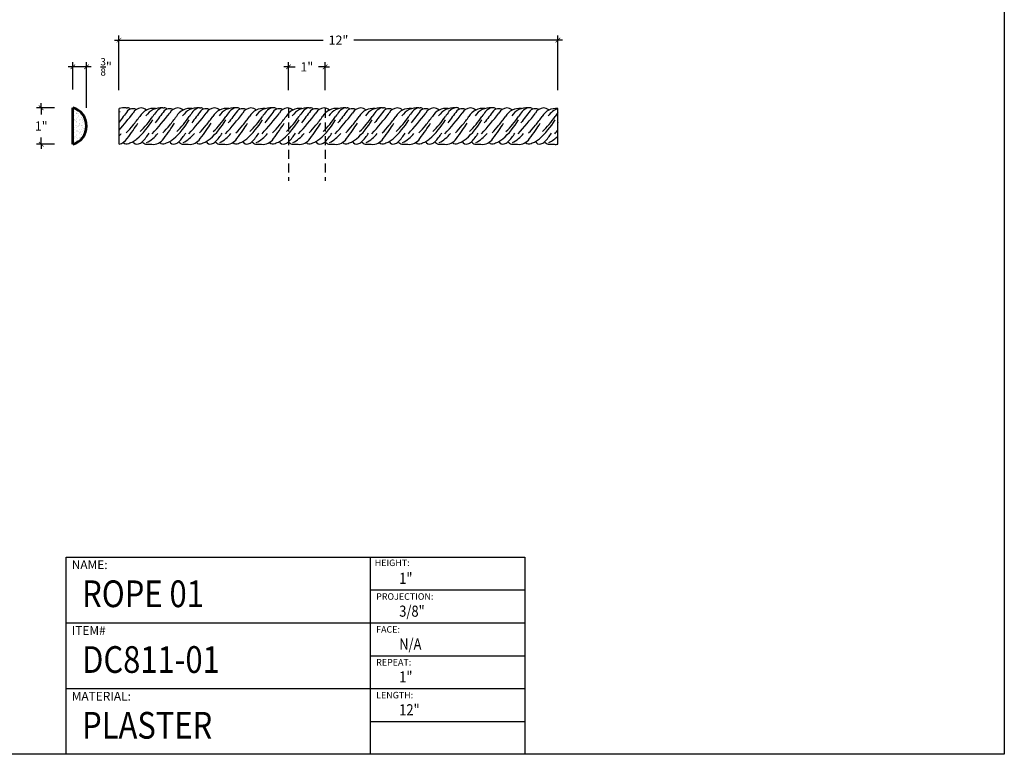
# Model space of a CAD drawing. Units: inches. Extents: x 197 to 559, y -171 to 21.
# Drawn here: x 532 to 559, y -171 to -151 of the extents above; entities that cross this region are included whole.
import ezdxf

# ---------------------------------------------------------------- set-up
doc = ezdxf.new("R2010")
doc.units = ezdxf.units.IN
doc.header["$MEASUREMENT"] = 0
doc.linetypes.add('HIDDEN', pattern=[0.375, 0.25, -0.125])
doc.layers.add('OBJECT', color=7, linetype='Continuous')
doc.layers.add('Text', color=7, linetype='Continuous')
doc.styles.add('ARIAL', font='arial.ttf', dxfattribs={"width": 0.85})
doc.styles.add('NOTES 2', font='arial.ttf', dxfattribs={"height": 0.25})
doc.styles.get("Standard").update_dxf_attribs({"font": 'MTCORSVA.TTF'})
doc.dimstyles.new('DIM-2', dxfattribs={"dimtxt": 0.1875, "dimasz": 0.125, "dimexe": 0.125, "dimexo": 0.5, "dimgap": 0.1875, "dimtad": 0, "dimtih": 1, "dimtoh": 1, "dimdec": 4, "dimzin": 3, "dimdsep": 46, "dimlunit": 5, "dimtxsty": 'NOTES 2', "dimblk1": 'ARCHTICK', "dimblk2": 'ARCHTICK', "dimsah": 1, "dimcen": 0.1875, "dimdle": 0.125, "dimclrd": 256, "dimclre": 256, "dimclrt": 256, "dimadec": 0, "dimazin": 0, "dimtfac": 0.8, "dimtdec": 4, "dimtix": 1, "dimtmove": 2, "dimatfit": 3, "dimldrblk": 'ARCHTICK', "dimfxl": 0, "dimfrac": 1, "dimtolj": 1, "dimtzin": 0, "dimlwd": -1, "dimlwe": -1, "dimarcsym": 0})

# ---------------------------------------------------------------- blocks, each defined once
blk = doc.blocks.new('ERTUYUIUIIII')
for p, q in [((6.6895, 1.3789), (7.8636, 1.3789)), ((6.6895, 1.1289), (7.8636, 1.1289)), ((6.6895, 0.8789), (7.8636, 0.8789)), ((6.6895, 0.6289), (7.8636, 0.6289)), ((6.6895, 0.3789), (7.8636, 0.3789))]:
    blk.add_line(p, q)
at = {"style": 'ARIAL', "width": 0.85}
for tag, p in [('HEIGHT:', (6.908, 1.4252)), ('PROJECTION:', (6.908, 1.1752)), ('FACE:', (6.908, 0.9252)), ('REPEAT:', (6.908, 0.6752)), ('LENGTH:', (6.908, 0.4252)), ('OTHER:', (6.908, 0.1752))]:
    blk.add_attdef(tag, p, '', height=0.0845, dxfattribs=at)
blk.add_attdef('OTHER', (6.7262, 0.2956), '', height=0.0625)
at = {"layer": 'Text', "color": 7, "char_height": 0.049805, "width": 6.446366, "attachment_point": 1}
for s, insert in [('{\\fSwis721 LtEx BT|b0|i0|c0|p34;\\C256;HEIGHT:}', (6.7216, 1.61)), ('{\\fSwis721 LtEx BT|b0|i0|c0|p34;\\C256;PROJECTION:}', (6.7323, 1.3537)), ('{\\fSwis721 LtEx BT|b0|i0|c0|p34;\\C256;FACE:}', (6.7323, 1.1037)), ('{\\fSwis721 LtEx BT|b0|i0|c0|p34;\\C256;REPEAT:}', (6.7323, 0.8537)), ('{\\fSwis721 LtEx BT|b0|i0|c0|p34;\\C256;LENGTH:}', (6.7323, 0.6037))]:
    blk.add_mtext(s, dxfattribs=dict(at, insert=insert))
blk = doc.blocks.new('ETTTT')
at = {"style": 'ARIAL', "width": 0.85}
for tag, p in [('PATTERN_NAME', (132.9057, -213.0898)), ('ITEM#', (132.9057, -213.5898)), ('MATERIAL', (132.9057, -214.0898))]:
    blk.add_attdef(tag, p, '', height=0.2031, dxfattribs=at)
at = {"layer": 'Text', "color": 7, "char_height": 0.066406, "width": 8.595154, "attachment_point": 1}
for s, insert in [('{\\fSwis721 LtEx BT|b0|i0|c0|p34;\\C256;NAME:}', (132.8267, -212.7342)), ('{\\fSwis721 LtEx BT|b0|i0|c0|p34;\\C256;ITEM#}', (132.8267, -213.2342)), ('{\\fSwis721 LtEx BT|b0|i0|c0|p34;\\C256;MATERIAL:}', (132.8267, -213.7342))]:
    blk.add_mtext(s, dxfattribs=dict(at, insert=insert))
blk = doc.blocks.new('_ArchTick')
at = {"color": 0, "linetype": 'ByBlock', "const_width": 0.15}
blk.add_lwpolyline([(-0.5, -0.5), (0.5, 0.5)], dxfattribs=at)
blk = doc.blocks.new('*D25')
at = {"layer": 'Defpoints', "color": 0}
for p in [(539.842, -152.112), (539.842, -153.253), (540.842, -153.253)]:
    blk.add_point(p, dxfattribs=at)
at = {"layer": 'OBJECT'}
for p, q in [((539.842, -152.753), (539.842, -151.987)), ((540.842, -152.753), (540.842, -151.987)), ((539.842, -152.112), (539.717, -152.112)), ((539.842, -152.112), (540.022, -152.112)), ((540.842, -152.112), (540.661, -152.112)), ((540.842, -152.112), (540.967, -152.112))]:
    blk.add_line(p, q, dxfattribs=at)
at = {"layer": 'OBJECT', "xscale": 0.125, "yscale": 0.125, "zscale": 0.125}
blk.add_blockref('_ArchTick', (539.842, -152.112), dxfattribs=at)
at = {"layer": 'OBJECT', "xscale": 0.125, "yscale": 0.125, "zscale": 0.125, "rotation": 180}
blk.add_blockref('_ArchTick', (540.842, -152.112), dxfattribs=at)
at = {"layer": 'OBJECT', "insert": (540.342, -152.112), "char_height": 0.25, "attachment_point": 5, "style": 'NOTES 2'}
blk.add_mtext('\\A1;1"', dxfattribs=at)
blk = doc.blocks.new('*D26')
at = {"layer": 'Defpoints', "color": 0}
for p in [(533.946, -152.112), (533.946, -153.228), (534.321, -153.728)]:
    blk.add_point(p, dxfattribs=at)
at = {"layer": 'OBJECT'}
for p, q in [((533.946, -152.728), (533.946, -151.987)), ((534.321, -153.228), (534.321, -151.987)), ((534.446, -152.112), (533.821, -152.112))]:
    blk.add_line(p, q, dxfattribs=at)
at = {"layer": 'OBJECT', "xscale": 0.125, "yscale": 0.125, "zscale": 0.125, "rotation": 180}
blk.add_blockref('_ArchTick', (533.946, -152.112), dxfattribs=at)
at = {"layer": 'OBJECT', "xscale": 0.125, "yscale": 0.125, "zscale": 0.125}
blk.add_blockref('_ArchTick', (534.321, -152.112), dxfattribs=at)
at = {"layer": 'OBJECT', "insert": (534.856, -152.112), "char_height": 0.25, "attachment_point": 5, "style": 'NOTES 2'}
blk.add_mtext('\\A1;{\\fArial Baltic|b0|i0|c186|p34;\\H0.8x;\\S3/8;\\H1.25x;"}', dxfattribs=at)
blk = doc.blocks.new('*D27')
at = {"layer": 'Defpoints', "color": 0}
for p in [(533.946, -153.228), (533.081, -154.228), (533.946, -154.228)]:
    blk.add_point(p, dxfattribs=at)
at = {"layer": 'OBJECT'}
for p, q in [((533.081, -153.228), (533.081, -153.103)), ((533.446, -153.228), (532.956, -153.228)), ((533.081, -153.228), (533.081, -153.415)), ((533.446, -154.228), (532.956, -154.228)), ((533.081, -154.228), (533.081, -154.041)), ((533.081, -154.228), (533.081, -154.353))]:
    blk.add_line(p, q, dxfattribs=at)
at = {"layer": 'OBJECT', "xscale": 0.125, "yscale": 0.125, "zscale": 0.125}
for p, rotation in [((533.081, -153.228), 270), ((533.081, -154.228), 90)]:
    blk.add_blockref('_ArchTick', p, dxfattribs=dict(at, rotation=rotation))
at = {"layer": 'OBJECT', "insert": (533.081, -153.728), "char_height": 0.25, "attachment_point": 5, "style": 'NOTES 2'}
blk.add_mtext('\\A1;1"', dxfattribs=at)
blk = doc.blocks.new('*D30')
at = {"layer": 'Defpoints', "color": 0}
for p in [(547.208, -151.382), (535.208, -153.253), (547.208, -153.252)]:
    blk.add_point(p, dxfattribs=at)
at = {"layer": 'OBJECT'}
for p, q in [((535.208, -152.753), (535.208, -151.257)), ((547.208, -152.752), (547.208, -151.257)), ((535.083, -151.382), (540.792, -151.382)), ((547.333, -151.382), (541.625, -151.382))]:
    blk.add_line(p, q, dxfattribs=at)
at = {"layer": 'OBJECT', "xscale": 0.125, "yscale": 0.125, "zscale": 0.125, "rotation": 180}
blk.add_blockref('_ArchTick', (535.208, -151.382), dxfattribs=at)
at = {"layer": 'OBJECT', "xscale": 0.125, "yscale": 0.125, "zscale": 0.125}
blk.add_blockref('_ArchTick', (547.208, -151.382), dxfattribs=at)
at = {"layer": 'OBJECT', "insert": (541.208, -151.382), "char_height": 0.25, "attachment_point": 5, "style": 'NOTES 2'}
blk.add_mtext('\\A1;12"', dxfattribs=at)

msp = doc.modelspace()

# ---------------------------------------------------------------- hatches: boundary and pattern name
at = {"layer": 'OBJECT'}
h = msp.add_hatch(dxfattribs=at)
h.set_pattern_fill('AR-SAND', color=256, style=0)
h.set_pattern_definition([(37.5, (-5.6213, 0), (-0.0629934, 1.9268238), [0, -1.52, 0, -1.7, 0, -1.625]), (7.5, (-5.6213, 0), (1.769777, 2.822146), [0, -0.82, 0, -1.37, 0, -0.525]), (327.5, (-6.8513, 0), (3.114142, 0.005659), [0, -0.5, 0, -1.8, 0, -2.35]), (317.5, (-6.8513, 0), (3.006127, 0.877676), [0, -0.25, 0, -1.18, 0, -1.35])])
h.paths.add_polyline_path([(533.94596, -153.22833), (533.94596, -154.22833, 0.75024452)])
h = msp.add_hatch(dxfattribs=at)
h.set_pattern_fill('AR-SAND', color=256, scale=0.0625, style=0)
h.set_pattern_definition([(37.5, (-5.62133, 0), (-0.003937085, 0.120426486), [0, -0.095, 0, -0.10625, 0, -0.1015625]), (7.5, (-5.62133, 0), (0.110611044, 0.17638413), [0, -0.05125, 0, -0.085625, 0, -0.0328125]), (327.5, (-5.6982, 0), (0.194633866, 0.00035369), [0, -0.03125, 0, -0.1125, 0, -0.146875]), (317.5, (-5.6982, 0), (0.187882913, 0.054854723), [0, -0.015625, 0, -0.07375, 0, -0.084375])])
h.paths.add_polyline_path([(533.94596, -153.22833), (533.94596, -154.22833, 0.75024452)])

# ---------------------------------------------------------------- linework, layer by layer
for p, q in [((533.76187, -167.30495), (542.08373, -167.30495)), ((533.76187, -169.1018), (542.08373, -169.1018))]:
    msp.add_line(p, q)
at = {"layer": 'OBJECT', "lineweight": 53}
msp.add_line((533.94596, -154.22833), (533.94596, -153.22833), dxfattribs=at)
at = {"layer": 'OBJECT'}
for p, q in [((535.20848, -154.22305), (535.20848, -153.25288)), ((535.407, -153.22833), (535.44135, -153.22833)), ((536.407, -153.22833), (536.44135, -153.22833)), ((537.407, -153.22833), (537.44135, -153.22833)), ((538.44135, -153.22833), (538.407, -153.22833)), ((539.44135, -153.22833), (539.407, -153.22833)), ((540.407, -153.22833), (540.44135, -153.22833)), ((541.407, -153.22833), (541.44135, -153.22833)), ((542.407, -153.22833), (542.44135, -153.22833)), ((543.407, -153.22833), (543.44135, -153.22833)), ((545.407, -153.22833), (545.39419, -153.22925)), ((545.44152, -153.22833), (545.407, -153.22833)), ((545.66467, -153.27061), (545.68457, -153.27471)), ((546.44152, -153.22833), (546.407, -153.22833)), ((547.20848, -154.22305), (547.20848, -153.25219)), ((535.93614, -154.22833), (536.10262, -154.22833)), ((536.93614, -154.22833), (537.10262, -154.22833)), ((537.93614, -154.22833), (538.10262, -154.22833)), ((538.93614, -154.22833), (539.10262, -154.22833)), ((539.93614, -154.22833), (540.10262, -154.22833)), ((540.93614, -154.22833), (541.10262, -154.22833)), ((541.93614, -154.22833), (542.10262, -154.22833)), ((542.93614, -154.22833), (543.10262, -154.22833)), ((543.93614, -154.22833), (544.10262, -154.22833)), ((544.93614, -154.22833), (545.10262, -154.22833)), ((545.93614, -154.22833), (546.10262, -154.22833)), ((546.93614, -154.22833), (547.10262, -154.22833)), ((542.08373, -170.89865), (542.08373, -165.5081))]:
    msp.add_line(p, q, dxfattribs=at)
at = {"layer": 'OBJECT', "linetype": 'HIDDEN'}
for p, q in [((539.84153, -153.25301), (539.84153, -155.22805)), ((540.84153, -153.25301), (540.84153, -155.22805))]:
    msp.add_line(p, q, dxfattribs=at)
at = {"layer": 'OBJECT'}
for points in [[(518.13796, -131.36117), (559.40993, -131.36117), (559.40993, -170.89865), (518.13796, -170.89865)], [(533.76187, -165.5081), (546.3032, -165.5081), (546.3032, -170.89865), (533.76187, -170.89865)]]:
    msp.add_lwpolyline(points, close=True, dxfattribs=at)
at = {"layer": 'OBJECT', "lineweight": 53}
msp.add_arc((533.80029, -153.72833), 0.52079, 286.242274, 73.757726, dxfattribs=at)
at = {"layer": 'OBJECT'}
for centre, radius, start, end in [((535.4551, -153.50878), 0.28455, 209.924656, 209.924656), ((535.36369, -153.73113), 0.5028, 85.86815, 107.980194), ((741.10323, -310.59592), 258.90598, 142.5927671, 142.6787883), ((536.19935, -154.15508), 1.26982, 139.828796, 141.289511), ((530.43194, -149.51102), 6.44626, 317.814908, 323.193181), ((535.44152, -153.32488), 0.09655, 36.404661, 90.09859), ((535.58809, -153.45402), 0.19875, 88.527751, 136.30762), ((535.82801, -153.49953), 0.26668, 93.375268, 151.698362), ((535.58809, -153.45402), 0.19875, 62.484815, 88.527751), ((536.15035, -153.6781), 0.42986, 82.025098, 150.710103), ((535.7958, -153.4886), 0.25582, 50.015158, 86.302089), ((536.36369, -153.73113), 0.5028, 85.86815, 146.531515), ((531.43194, -149.51102), 6.44626, 316.632526, 323.193181), ((537.19935, -154.15508), 1.26982, 139.828796, 147.367401), ((742.10323, -310.59592), 258.90598, 142.5927671, 142.6838104), ((536.4551, -153.50878), 0.28455, 99.731099, 142.599406), ((536.44152, -153.32488), 0.09655, 36.404661, 90.09859), ((536.58809, -153.45402), 0.19875, 88.527751, 136.30762), ((536.82801, -153.49953), 0.26668, 93.375268, 151.698362), ((536.58809, -153.45402), 0.19875, 62.484815, 88.527751), ((537.15035, -153.6781), 0.42986, 82.025098, 150.710103), ((536.7958, -153.4886), 0.25582, 50.015158, 86.302089), ((537.36369, -153.73113), 0.5028, 85.86815, 146.531515), ((532.43194, -149.51102), 6.44626, 316.632526, 323.193181), ((538.19935, -154.15508), 1.26982, 139.828796, 147.367401), ((743.10323, -310.59592), 258.90598, 142.5927671, 142.6838104), ((537.4551, -153.50878), 0.28455, 99.731099, 142.599406), ((537.44152, -153.32488), 0.09655, 36.404661, 90.09859), ((537.58809, -153.45402), 0.19875, 88.527751, 136.30762), ((537.82801, -153.49953), 0.26668, 93.375268, 151.698362), ((537.58809, -153.45402), 0.19875, 62.484815, 88.527751), ((538.15035, -153.6781), 0.42986, 82.025098, 150.710103), ((537.7958, -153.4886), 0.25582, 50.015158, 86.302089), ((538.36369, -153.73113), 0.5028, 85.86815, 146.531515), ((533.43194, -149.51102), 6.44626, 316.632526, 323.193181), ((539.19935, -154.15508), 1.26982, 139.828796, 147.367401), ((744.10323, -310.59592), 258.90598, 142.5927671, 142.6838104), ((538.4551, -153.50878), 0.28455, 99.731099, 142.599406), ((538.44152, -153.32488), 0.09655, 36.404661, 90.09859), ((538.58809, -153.45402), 0.19875, 88.527751, 136.30762), ((538.82801, -153.49953), 0.26668, 93.375268, 151.698362), ((538.58809, -153.45402), 0.19875, 62.484815, 88.527751), ((539.15035, -153.6781), 0.42986, 82.309848, 150.710103), ((538.7958, -153.4886), 0.25582, 50.015158, 86.302089), ((539.36369, -153.73113), 0.5028, 85.86815, 146.531515), ((534.43194, -149.51102), 6.44626, 316.632526, 323.193181), ((540.19935, -154.15508), 1.26982, 139.828796, 147.367401), ((745.10323, -310.59592), 258.90598, 142.5927671, 142.6838104), ((539.4551, -153.50878), 0.28455, 99.731099, 142.599406), ((539.44152, -153.32488), 0.09655, 36.404661, 90.09859), ((539.58809, -153.45402), 0.19875, 88.527751, 136.30762), ((539.82801, -153.49953), 0.26668, 93.375268, 151.698362), ((539.58809, -153.45402), 0.19875, 62.484815, 88.527751), ((540.15035, -153.6781), 0.42986, 82.025098, 150.710103), ((539.7958, -153.4886), 0.25582, 50.015158, 86.302089), ((540.36369, -153.73113), 0.5028, 85.86815, 146.531515), ((535.43194, -149.51102), 6.44626, 316.632526, 323.193181), ((541.19935, -154.15508), 1.26982, 139.828796, 147.367401), ((746.10323, -310.59592), 258.90598, 142.5927671, 142.6838104), ((540.4551, -153.50878), 0.28455, 99.731099, 142.599406), ((540.44152, -153.32488), 0.09655, 36.404661, 90.09859), ((540.58809, -153.45402), 0.19875, 88.527751, 136.30762), ((540.82801, -153.49953), 0.26668, 93.375268, 151.698362), ((540.58809, -153.45402), 0.19875, 62.484815, 88.527751), ((541.15035, -153.6781), 0.42986, 82.025098, 150.710103), ((540.7958, -153.4886), 0.25582, 50.015158, 86.302089), ((541.36369, -153.73113), 0.5028, 85.86815, 146.531515), ((536.43194, -149.51102), 6.44626, 316.632526, 323.193181), ((542.19935, -154.15508), 1.26982, 139.828796, 147.367401), ((747.10323, -310.59592), 258.90598, 142.5927671, 142.6838104), ((541.4551, -153.50878), 0.28455, 99.731099, 142.599406), ((541.44152, -153.32488), 0.09655, 36.404661, 90.09859), ((541.58809, -153.45402), 0.19875, 88.527751, 136.30762), ((541.82801, -153.49953), 0.26668, 93.375268, 151.698362), ((541.58809, -153.45402), 0.19875, 62.484815, 88.527751), ((542.15035, -153.6781), 0.42986, 82.309848, 150.710103), ((541.7958, -153.4886), 0.25582, 50.015158, 86.302089), ((542.36369, -153.73113), 0.5028, 85.86815, 146.531515), ((537.43194, -149.51102), 6.44626, 316.632526, 323.193181), ((543.19935, -154.15508), 1.26982, 139.828796, 147.367401), ((748.10323, -310.59592), 258.90598, 142.5927671, 142.6838104), ((542.4551, -153.50878), 0.28455, 99.731099, 142.599406), ((542.44152, -153.32488), 0.09655, 36.404661, 90.09859), ((542.58809, -153.45402), 0.19875, 88.527751, 136.30762), ((542.82801, -153.49953), 0.26668, 93.375268, 151.698362), ((542.58809, -153.45402), 0.19875, 62.484815, 88.527751), ((543.15035, -153.6781), 0.42986, 82.309848, 150.710103), ((542.7958, -153.4886), 0.25582, 50.015158, 86.302089), ((543.36369, -153.73113), 0.5028, 85.86815, 146.531515), ((538.43194, -149.51102), 6.44626, 316.632526, 323.193181), ((544.19935, -154.15508), 1.26982, 139.828796, 147.367401), ((749.10323, -310.59592), 258.90598, 142.5927671, 142.6838104), ((543.4551, -153.50878), 0.28455, 99.731099, 142.599406), ((543.44152, -153.32488), 0.09655, 36.404661, 90.09859), ((543.58809, -153.45402), 0.19875, 88.527751, 136.30762), ((543.82801, -153.49953), 0.26668, 93.375268, 151.698362), ((543.58809, -153.45402), 0.19875, 62.484815, 88.527751), ((544.15035, -153.6781), 0.42986, 82.025098, 150.710103), ((543.7958, -153.4886), 0.25582, 50.015158, 86.302089), ((544.36369, -153.73113), 0.5028, 85.86815, 146.531515), ((539.43194, -149.51102), 6.44626, 316.632526, 323.193181), ((545.19935, -154.15508), 1.26982, 139.828796, 147.367401), ((750.10323, -310.59592), 258.90598, 142.5927671, 142.6838104), ((544.4551, -153.50878), 0.28455, 96.70327, 142.599406), ((544.43187, -153.33785), 0.11211, 38.81151, 95.109503), ((544.58809, -153.45402), 0.19875, 88.527751, 136.30762), ((544.82801, -153.49953), 0.26668, 93.375268, 151.698362), ((544.58809, -153.45402), 0.19875, 62.484815, 88.527751), ((545.15035, -153.6781), 0.42986, 82.025098, 150.710103), ((544.7958, -153.4886), 0.25582, 50.015158, 86.302089), ((545.36369, -153.73113), 0.5028, 86.522296, 146.531515), ((540.43194, -149.51102), 6.44626, 316.632526, 323.193181), ((546.19935, -154.15508), 1.26982, 139.828796, 147.367401), ((751.10323, -310.59592), 258.90598, 142.5927671, 142.6838104), ((545.4551, -153.50878), 0.28455, 99.731099, 142.599406), ((545.44152, -153.32488), 0.09655, 36.404661, 90.09859), ((545.58809, -153.45402), 0.19875, 88.527751, 136.30762), ((545.82801, -153.49953), 0.26668, 93.375268, 151.698362), ((545.58809, -153.45402), 0.19875, 67.339146, 88.527751), ((546.15035, -153.6781), 0.42986, 82.309848, 150.710103), ((545.7958, -153.4886), 0.25582, 51.566187, 86.302089), ((546.36369, -153.73113), 0.5028, 86.522296, 146.531515), ((541.43194, -149.51102), 6.44626, 316.632526, 323.193181), ((547.19935, -154.15508), 1.26982, 139.828796, 147.367401), ((752.10323, -310.59592), 258.90598, 142.5927671, 142.6838104), ((546.4551, -153.50878), 0.28455, 99.731099, 142.599406), ((546.44152, -153.32488), 0.09655, 36.404661, 90.09859), ((546.58809, -153.45402), 0.19875, 88.527751, 136.30762), ((546.82801, -153.49953), 0.26668, 93.375268, 151.698362), ((546.58809, -153.45402), 0.19875, 67.339146, 88.527751), ((547.15035, -153.6781), 0.42986, 82.227744, 150.710103), ((546.7958, -153.4886), 0.25582, 51.566187, 86.302089), ((547.36369, -153.73113), 0.5028, 107.980194, 146.531515), ((548.19935, -154.15508), 1.26982, 141.289511, 147.367401), ((532.47703, -151.12892), 4.04351, 320.413263, 324.659891), ((531.32035, -150.92018), 5.18081, 325.562747, 328.203534), ((534.22501, -152.41881), 2.22084, 311.591195, 329.039098), ((534.02265, -152.03977), 2.54702, 313.82262, 325.829323), ((533.47703, -151.12892), 4.04351, 320.413263, 324.659891), ((532.32035, -150.92018), 5.18081, 325.562747, 328.203534), ((535.22501, -152.41881), 2.22084, 311.591195, 329.039098), ((535.02265, -152.03977), 2.54702, 313.82262, 325.829323), ((534.47703, -151.12892), 4.04351, 320.413263, 324.659891), ((533.32035, -150.92018), 5.18081, 325.562747, 328.203534), ((536.22501, -152.41881), 2.22084, 311.591195, 329.039098), ((536.02265, -152.03977), 2.54702, 313.82262, 325.829323), ((535.47703, -151.12892), 4.04351, 320.413263, 324.659891), ((534.32035, -150.92018), 5.18081, 325.562747, 328.203534), ((537.22501, -152.41881), 2.22084, 311.591195, 329.039098), ((537.02265, -152.03977), 2.54702, 313.82262, 325.829323), ((536.47703, -151.12892), 4.04351, 320.413263, 324.659891), ((535.32035, -150.92018), 5.18081, 325.562747, 328.203534), ((538.22501, -152.41881), 2.22084, 311.591195, 329.039098), ((538.02265, -152.03977), 2.54702, 313.82262, 325.829323), ((537.47703, -151.12892), 4.04351, 320.413263, 324.659891), ((536.32035, -150.92018), 5.18081, 325.562747, 328.203534), ((539.22501, -152.41881), 2.22084, 311.591195, 329.039098), ((539.02265, -152.03977), 2.54702, 313.82262, 325.829323), ((538.47703, -151.12892), 4.04351, 320.413263, 324.659891), ((537.32035, -150.92018), 5.18081, 325.562747, 328.203534), ((540.22501, -152.41881), 2.22084, 311.591195, 329.039098), ((540.02265, -152.03977), 2.54702, 313.82262, 325.829323), ((539.47703, -151.12892), 4.04351, 320.413263, 324.659891), ((538.32035, -150.92018), 5.18081, 325.562747, 328.203534), ((541.22501, -152.41881), 2.22084, 311.591195, 329.039098), ((541.02265, -152.03977), 2.54702, 313.82262, 325.829323), ((540.47703, -151.12892), 4.04351, 320.413263, 324.659891), ((539.32035, -150.92018), 5.18081, 325.562747, 328.203534), ((542.22501, -152.41881), 2.22084, 311.591195, 329.039098), ((542.02265, -152.03977), 2.54702, 313.82262, 325.829323), ((541.47703, -151.12892), 4.04351, 320.413263, 324.659891), ((540.32035, -150.92018), 5.18081, 325.562747, 328.203534), ((543.22501, -152.41881), 2.22084, 311.591195, 329.039098), ((543.02265, -152.03977), 2.54702, 313.82262, 325.829323), ((542.47703, -151.12892), 4.04351, 320.413263, 324.659891), ((541.32035, -150.92018), 5.18081, 325.562747, 328.203534), ((544.22501, -152.41881), 2.22084, 311.591195, 329.039098), ((544.02265, -152.03977), 2.54702, 313.82262, 325.829323), ((543.47703, -151.12892), 4.04351, 320.413263, 324.659891), ((542.32035, -150.92018), 5.18081, 325.562747, 328.203534), ((545.22501, -152.41881), 2.22084, 311.591195, 329.039098), ((545.02265, -152.03977), 2.54702, 313.82262, 325.829323), ((753.10323, -310.59592), 258.90598, 142.6787883, 142.6838104), ((534.55719, -153.35561), 0.9176, 315.21666, 320.885681), ((532.47703, -151.12892), 4.04351, 316.410096, 320.413263), ((531.32035, -150.92018), 5.18081, 322.510413, 325.562747), ((534.92588, -153.2454), 1.29443, 315.022049, 328.613808), ((535.55719, -153.35561), 0.9176, 296.134552, 320.885681), ((533.47703, -151.12892), 4.04351, 316.410096, 320.413263), ((532.32035, -150.92018), 5.18081, 322.510413, 325.562747), ((535.92588, -153.2454), 1.29443, 315.022049, 328.613808), ((536.55719, -153.35561), 0.9176, 296.134552, 320.885681), ((534.47703, -151.12892), 4.04351, 316.410096, 320.413263), ((533.32035, -150.92018), 5.18081, 322.510413, 325.562747), ((536.92588, -153.2454), 1.29443, 315.022049, 328.613808), ((537.55719, -153.35561), 0.9176, 296.134552, 320.885681), ((535.47703, -151.12892), 4.04351, 316.410096, 320.413263), ((534.32035, -150.92018), 5.18081, 322.510413, 325.562747), ((537.92588, -153.2454), 1.29443, 315.022049, 328.613808), ((538.55719, -153.35561), 0.9176, 296.134552, 320.885681), ((536.47703, -151.12892), 4.04351, 316.410096, 320.413263), ((535.32035, -150.92018), 5.18081, 322.510413, 325.562747), ((538.92588, -153.2454), 1.29443, 315.022049, 328.613808), ((539.55719, -153.35561), 0.9176, 296.134552, 320.885681), ((537.47703, -151.12892), 4.04351, 316.410096, 320.413263), ((536.32035, -150.92018), 5.18081, 322.510413, 325.562747), ((539.92588, -153.2454), 1.29443, 315.022049, 328.613808), ((540.55719, -153.35561), 0.9176, 296.134552, 320.885681), ((538.47703, -151.12892), 4.04351, 316.410096, 320.413263), ((537.32035, -150.92018), 5.18081, 322.510413, 325.562747), ((540.92588, -153.2454), 1.29443, 315.022049, 328.613808), ((541.55719, -153.35561), 0.9176, 296.134552, 320.885681), ((539.47703, -151.12892), 4.04351, 316.410096, 320.413263), ((538.32035, -150.92018), 5.18081, 322.510413, 325.562747), ((541.92588, -153.2454), 1.29443, 315.022049, 328.613808), ((542.55719, -153.35561), 0.9176, 296.134552, 320.885681), ((540.47703, -151.12892), 4.04351, 316.410096, 320.413263), ((539.32035, -150.92018), 5.18081, 322.510413, 325.562747), ((542.92588, -153.2454), 1.29443, 315.022049, 328.613808), ((543.55719, -153.35561), 0.9176, 296.134552, 320.885681), ((541.47703, -151.12892), 4.04351, 316.410096, 320.413263), ((540.32035, -150.92018), 5.18081, 322.510413, 325.562747), ((543.92588, -153.2454), 1.29443, 315.022049, 328.613808), ((544.55719, -153.35561), 0.9176, 296.134552, 320.885681), ((542.47703, -151.12892), 4.04351, 316.410096, 320.413263), ((541.32035, -150.92018), 5.18081, 322.510413, 325.562747), ((544.92588, -153.2454), 1.29443, 315.022049, 328.613808), ((545.55719, -153.35561), 0.9176, 296.134552, 320.885681), ((543.47703, -151.12892), 4.04351, 316.410096, 320.413263), ((542.32035, -150.92018), 5.18081, 322.510413, 325.562747), ((545.92588, -153.2454), 1.29443, 315.022049, 328.613808), ((542.43194, -149.51102), 6.44626, 316.632526, 317.814908), ((535.13822, -153.87818), 0.35196, 281.515018, 326.328844), ((535.4132, -154.10284), 0.11649, 219.753727, 301.372584), ((535.29575, -153.60614), 0.62219, 286.632058, 298.55909), ((535.29575, -153.60614), 0.62219, 298.55909, 310.426254), ((535.70027, -154.10911), 0.11558, 202.114203, 289.755697), ((535.67171, -153.97829), 0.24896, 285.761469, 313.007875), ((536.04777, -153.97316), 0.27851, 222.227122, 246.373032), ((536.13822, -153.87818), 0.35196, 264.193497, 326.328844), ((536.4132, -154.10284), 0.11649, 219.753727, 301.372584), ((536.29575, -153.60614), 0.62219, 286.632058, 298.55909), ((536.29575, -153.60614), 0.62219, 298.55909, 310.426254), ((536.70027, -154.10911), 0.11558, 202.114203, 289.755697), ((536.67171, -153.97829), 0.24896, 285.761469, 313.007875), ((537.04777, -153.97316), 0.27851, 222.227122, 246.373032), ((537.13822, -153.87818), 0.35196, 264.193497, 326.328844), ((537.4132, -154.10284), 0.11649, 219.753727, 301.372584), ((537.29575, -153.60614), 0.62219, 286.632058, 298.55909), ((537.29575, -153.60614), 0.62219, 298.55909, 310.426254), ((537.70027, -154.10911), 0.11558, 202.114203, 289.755697), ((537.67171, -153.97829), 0.24896, 285.761469, 313.007875), ((538.04777, -153.97316), 0.27851, 222.227122, 246.373032), ((538.13822, -153.87818), 0.35196, 264.193497, 326.328844), ((538.4132, -154.10284), 0.11649, 219.753727, 301.372584), ((538.29575, -153.60614), 0.62219, 286.632058, 298.55909), ((538.29575, -153.60614), 0.62219, 298.55909, 310.426254), ((538.70027, -154.10911), 0.11558, 202.114203, 289.755697), ((538.67171, -153.97829), 0.24896, 285.761469, 313.007875), ((539.04777, -153.97316), 0.27851, 222.227122, 246.373032), ((539.13822, -153.87818), 0.35196, 264.193497, 326.328844), ((539.4132, -154.10284), 0.11649, 219.753727, 301.372584), ((539.29575, -153.60614), 0.62219, 286.632058, 298.55909), ((539.29575, -153.60614), 0.62219, 298.55909, 310.426254), ((539.70027, -154.10911), 0.11558, 202.114203, 289.755697), ((539.67171, -153.97829), 0.24896, 285.761469, 313.007875), ((540.04777, -153.97316), 0.27851, 222.227122, 246.373032), ((540.13822, -153.87818), 0.35196, 264.193497, 326.328844), ((540.4132, -154.10284), 0.11649, 219.753727, 301.372584), ((540.29575, -153.60614), 0.62219, 286.632058, 298.55909), ((540.29575, -153.60614), 0.62219, 298.55909, 310.426254), ((540.70027, -154.10911), 0.11558, 202.114203, 289.755697), ((540.67171, -153.97829), 0.24896, 285.761469, 313.007875), ((541.04777, -153.97316), 0.27851, 222.227122, 246.373032), ((541.13822, -153.87818), 0.35196, 264.193497, 326.328844), ((541.4132, -154.10284), 0.11649, 219.753727, 301.372584), ((541.29575, -153.60614), 0.62219, 286.632058, 298.55909), ((541.29575, -153.60614), 0.62219, 298.55909, 310.426254), ((541.70027, -154.10911), 0.11558, 202.114203, 289.755697), ((541.67171, -153.97829), 0.24896, 285.761469, 313.007875), ((542.04777, -153.97316), 0.27851, 222.227122, 246.373032), ((542.13822, -153.87818), 0.35196, 264.193497, 326.328844), ((542.4132, -154.10284), 0.11649, 219.753727, 301.372584), ((542.29575, -153.60614), 0.62219, 286.632058, 298.55909), ((542.29575, -153.60614), 0.62219, 298.55909, 310.426254), ((542.70027, -154.10911), 0.11558, 202.114203, 289.755697), ((542.67171, -153.97829), 0.24896, 285.761469, 313.007875), ((543.04777, -153.97316), 0.27851, 222.227122, 246.373032), ((543.13822, -153.87818), 0.35196, 264.193497, 326.328844), ((543.4132, -154.10284), 0.11649, 219.753727, 301.372584), ((543.29575, -153.60614), 0.62219, 286.632058, 298.55909), ((543.29575, -153.60614), 0.62219, 298.55909, 310.426254), ((543.70027, -154.10911), 0.11558, 202.114203, 289.755697), ((543.67171, -153.97829), 0.24896, 285.761469, 313.007875), ((544.04777, -153.97316), 0.27851, 222.227122, 246.373032), ((544.13822, -153.87818), 0.35196, 264.193497, 326.328844), ((544.4132, -154.10284), 0.11649, 219.753727, 301.372584), ((544.29575, -153.60614), 0.62219, 286.632058, 298.55909), ((544.29575, -153.60614), 0.62219, 298.55909, 310.426254), ((544.70027, -154.10911), 0.11558, 202.114203, 289.755697), ((544.67171, -153.97829), 0.24896, 285.761469, 313.007875), ((545.04777, -153.97316), 0.27851, 222.227122, 246.373032), ((545.13822, -153.87818), 0.35196, 264.193497, 326.328844), ((545.4132, -154.10284), 0.11649, 219.753727, 301.372584), ((545.29575, -153.60614), 0.62219, 286.632058, 298.55909), ((545.29575, -153.60614), 0.62219, 298.55909, 310.426254), ((545.70027, -154.10911), 0.11558, 202.114203, 289.755697), ((545.67171, -153.97829), 0.24896, 285.761469, 313.007875), ((546.04777, -153.97316), 0.27851, 222.227122, 246.373032), ((546.13822, -153.87818), 0.35196, 264.193497, 326.328844), ((546.4132, -154.10284), 0.11649, 219.753727, 301.372584), ((546.29575, -153.60614), 0.62219, 286.632058, 298.55909), ((546.29575, -153.60614), 0.62219, 298.55909, 310.426254), ((546.70027, -154.10911), 0.11558, 202.114203, 289.755697), ((546.67171, -153.97829), 0.24896, 285.761469, 313.007875), ((547.04777, -153.97316), 0.27851, 222.227122, 246.373032), ((546.55719, -153.35561), 0.9176, 296.134552, 315.21666), ((547.13822, -153.87818), 0.35196, 264.193497, 281.515018)]:
    msp.add_arc(centre, radius, start, end, dxfattribs=at)

# ---------------------------------------------------------------- block references
at = {"xscale": 3.59369974841826, "yscale": 3.593699748418203, "zscale": 3.59369974841826}
msp.add_blockref('ERTUYUIUIIII', (518.04374, -171.36201), dxfattribs=at).add_auto_attribs({'HEIGHT:': '1"', 'PROJECTION:': '3/8"', 'FACE:': 'N/A', 'REPEAT:': '1"', 'LENGTH:': '12"'})
at = {"layer": 'OBJECT', "xscale": 3.59369974841826, "yscale": 3.593699748418203, "zscale": 3.59369974841826}
msp.add_blockref('ETTTT', (56.57655, 598.90406), dxfattribs=at).add_auto_attribs({'PATTERN_NAME': 'ROPE 01', 'ITEM#': 'DC811-01', 'MATERIAL': 'PLASTER'})

# ---------------------------------------------------------------- dimensions: what is measured, and where the dimension line sits
at = {"layer": 'OBJECT'}
for base, p1, p2, picture, middle in [((547.20848, -151.38213), (535.20848, -153.25288), (547.20848, -153.25219), '*D30', (541.20848, -151.38213)), ((539.84153, -152.11241), (540.84153, -153.25301), (539.84153, -153.25301), '*D25', (540.34153, -152.11241))]:
    dim = msp.add_linear_dim(base=base, p1=p1, p2=p2, dimstyle='DIM-2', override={"dimpost": '"'}, dxfattribs=at)
    dim.commit()
    dim.dimension.update_dxf_attribs({"geometry": picture, "text_midpoint": middle})
dim = msp.add_linear_dim(base=(533.94596, -152.11241), p1=(534.32108, -153.72833), p2=(533.94596, -153.22833), dimstyle='DIM-2', override={"dimpost": '"'}, dxfattribs=at)
dim.commit()
dim.dimension.update_dxf_attribs({"geometry": '*D26', "text_midpoint": (534.8561, -152.11241), "dimtype": 160})
dim = msp.add_linear_dim(base=(533.08148, -154.22833), p1=(533.94596, -153.22833), p2=(533.94596, -154.22833), angle=90, dimstyle='DIM-2', override={"dimpost": '"'}, dxfattribs=at)
dim.commit()
dim.dimension.update_dxf_attribs({"geometry": '*D27', "text_midpoint": (533.08148, -153.72833)})

doc.saveas('drawing.dxf')
